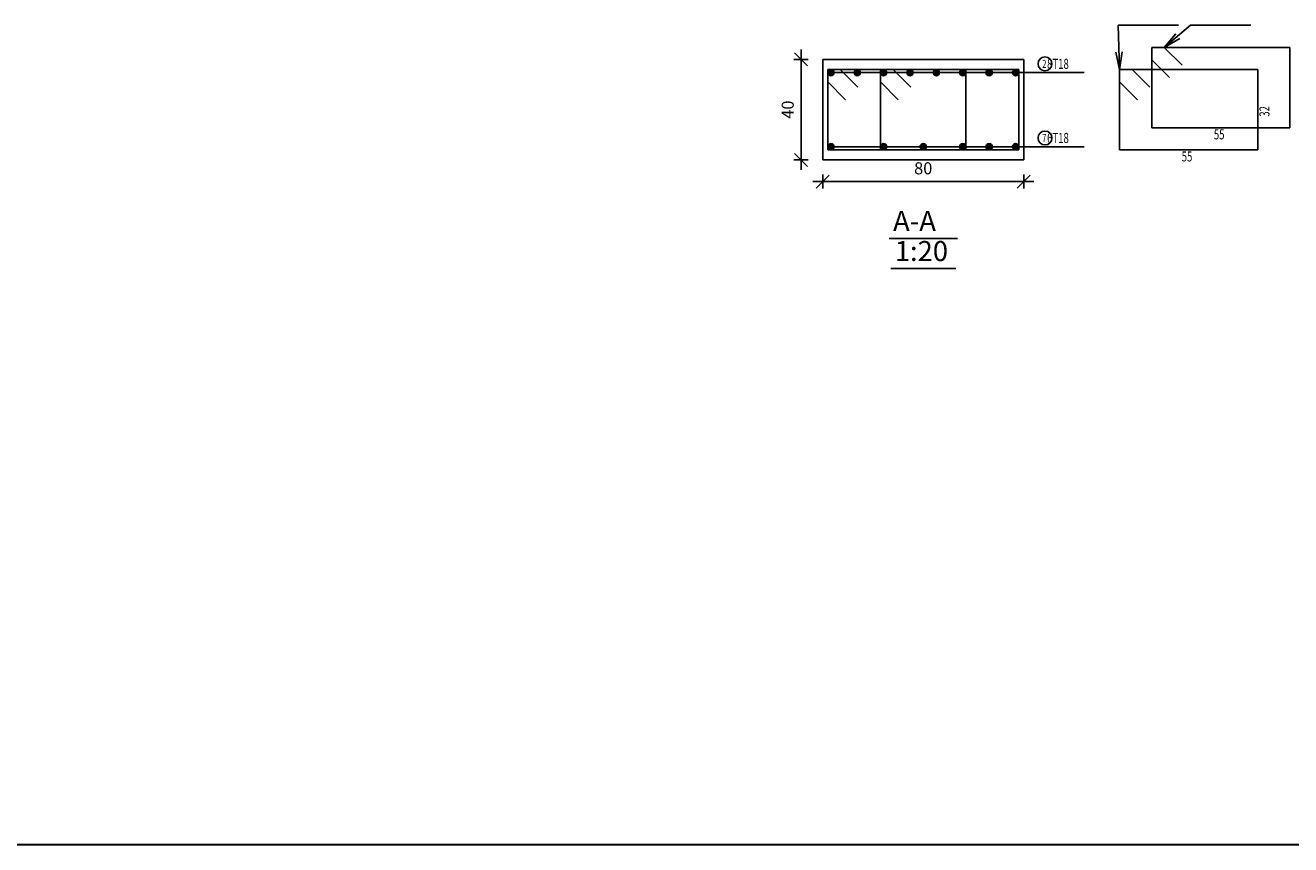
# Model space of a CAD drawing. Units: inches. Extents: x -1645 to 5695, y -890 to 6308.
# Drawn here: x 5183 to 5208, y 6242 to 6259 of the extents above; entities that cross this region are included whole.
import ezdxf

# ---------------------------------------------------------------- set-up
doc = ezdxf.new("R2010")
doc.units = ezdxf.units.IN
doc.header["$MEASUREMENT"] = 0
for name, color, linetype in [('BarsTitle', 254, 'Continuous'), ('DimLin', 11, 'Continuous'), ('LinePen1', 4, 'Continuous'), ('SectBarLin', 1, 'Continuous'), ('SectBars', 3, 'Continuous'), ('SectLinks', 3, 'Continuous'), ('Titles', 2, 'Continuous')]:
    doc.layers.add(name, color=color, linetype=linetype)
doc.styles.add('ATIR_DIM', font='Atira.shx', dxfattribs={"width": 0.8})
doc.styles.add('Txt-shx', font='Txt.shx')
doc.dimstyles.new('ATIR_DIM_3', dxfattribs={"dimtxt": 0.24, "dimasz": 0.1, "dimexe": 0.18, "dimexo": 0.0625, "dimgap": 0.144, "dimtad": 1, "dimdec": 4, "dimlfac": 20, "dimrnd": 1, "dimzin": 12, "dimdsep": 46, "dimtxsty": 'ATIR_DIM', "dimblk": 'ATIR_TICK', "dimblk1": 'ATIR_TICK', "dimcen": 0.09, "dimse1": 1, "dimse2": 1, "dimadec": 0, "dimazin": 0, "dimtfac": 1, "dimtdec": 4, "dimtmove": 2, "dimatfit": 3, "dimldrblk": 'ATIR_TICK', "dimfxl": 1, "dimtolj": 1, "dimtzin": 12, "dimarcsym": 0})

# ---------------------------------------------------------------- blocks, each defined once
blk = doc.blocks.new('ATIR_TICK')
for p, q in [((-2, 0), (2, 0)), ((-1.3, -1.3), (1.3, 1.3)), ((0, 1.4), (0, -1.4))]:
    blk.add_line(p, q)
blk = doc.blocks.new('*D1078')
at = {"layer": 'DimLin', "color": 0, "lineweight": -2, "transparency": 16777216}
blk.add_line((5199.105, 6255.514), (5202.905, 6255.514), dxfattribs=at)
at = {"layer": 'DimLin', "color": 0, "lineweight": -2, "transparency": 16777216, "xscale": 0.1, "yscale": 0.1, "zscale": 0.1, "rotation": 180}
blk.add_blockref('ATIR_TICK', (5199.005, 6255.514), dxfattribs=at)
at = {"layer": 'DimLin', "color": 0, "lineweight": -2, "transparency": 16777216, "xscale": 0.1, "yscale": 0.1, "zscale": 0.1}
blk.add_blockref('ATIR_TICK', (5203.005, 6255.514), dxfattribs=at)
at = {"layer": 'DimLin', "color": 0, "transparency": 16777216, "insert": (5201.005, 6255.778), "char_height": 0.24, "attachment_point": 5, "style": 'ATIR_DIM'}
blk.add_mtext('\\A1;80 ', dxfattribs=at)
blk = doc.blocks.new('*D1079')
at = {"layer": 'DimLin', "color": 0, "lineweight": -2, "transparency": 16777216}
blk.add_line((5198.573, 6256.046), (5198.573, 6257.846), dxfattribs=at)
at = {"layer": 'DimLin', "color": 0, "lineweight": -2, "transparency": 16777216, "xscale": 0.1, "yscale": 0.1, "zscale": 0.1}
for p, rotation in [((5198.573, 6257.946), 90), ((5198.573, 6255.946), 270)]:
    blk.add_blockref('ATIR_TICK', p, dxfattribs=dict(at, rotation=rotation))
at = {"layer": 'DimLin', "color": 0, "transparency": 16777216, "insert": (5198.309, 6256.946), "char_height": 0.24, "attachment_point": 5, "rotation": 90, "style": 'ATIR_DIM'}
blk.add_mtext('\\A1;40 ', dxfattribs=at)

msp = doc.modelspace()

# ---------------------------------------------------------------- linework, layer by layer
at = {"lineweight": 30, "ltscale": 2}
msp.add_line((5382.769078, 6242.3082411), (5138.1149263, 6242.3082411), dxfattribs=at)
at = {"layer": 'BarsTitle', "linetype": 'Continuous'}
for p, q in [((5204.8858581, 6258.6259172), (5206.0849586, 6258.6259172)), ((5206.3249565, 6258.6259172), (5207.524057, 6258.6259172)), ((5203.3566166, 6257.683418), (5204.2058559, 6257.683418)), ((5203.3566166, 6256.2084177), (5204.2058559, 6256.2084177))]:
    msp.add_line(p, q, dxfattribs=at)
for points in [[(5203.428186, 6257.9954183, 0.99999923), (5203.428186, 6257.7180841), (5203.428186, 6257.718085, 0.99999923), (5203.428186, 6257.9954183), (5203.428186, 6257.9954183)], [(5203.428186, 6256.5204179, 0.99999923), (5203.428186, 6256.2430837), (5203.428186, 6256.2430847, 0.99999923), (5203.428186, 6256.5204179), (5203.428186, 6256.5204179)]]:
    msp.add_lwpolyline(points, format="xyb", dxfattribs=at)
at = {"layer": 'LinePen1', "linetype": 'Continuous'}
for p, q in [((5199.0049873, 6257.9459178), (5203.0049873, 6257.9459178)), ((5199.0049873, 6255.9459178), (5199.0049873, 6257.9459178)), ((5203.0049873, 6255.9459178), (5203.0049873, 6257.9459178)), ((5199.0049873, 6255.9459178), (5203.0049873, 6255.9459178))]:
    msp.add_line(p, q, dxfattribs=at)
at = {"layer": 'SectBarLin', "linetype": 'Continuous'}
for p, q in [((5204.8858581, 6258.6259172), (5204.913858, 6257.745918)), ((5206.3249565, 6258.6259172), (5205.8029953, 6258.1859176)), ((5206.0308967, 6258.4585989), (5205.8029953, 6258.1859176)), ((5205.8029953, 6258.1859176), (5206.1103035, 6258.3644025)), ((5204.8411575, 6258.0937822), (5204.913858, 6257.745918)), ((5204.913858, 6257.745918), (5204.9642959, 6258.0976999)), ((5203.3566166, 6257.683418), (5199.1674877, 6257.6834171)), ((5203.3566166, 6257.683418), (5199.6924873, 6257.6834171)), ((5203.3566166, 6257.683418), (5200.2174869, 6257.6834171)), ((5203.3566166, 6257.683418), (5200.7424875, 6257.6834171)), ((5203.3566166, 6257.683418), (5201.2674881, 6257.6834171)), ((5203.3566166, 6257.683418), (5201.7924877, 6257.6834171)), ((5203.3566166, 6257.683418), (5202.3174873, 6257.6834171)), ((5203.3566166, 6257.683418), (5202.8424869, 6257.6834171)), ((5203.3566166, 6256.2084177), (5199.1674877, 6256.2084177)), ((5203.3566166, 6256.2084177), (5200.2174869, 6256.2084177)), ((5203.3566166, 6256.2084177), (5201.0049873, 6256.2084177)), ((5203.3566166, 6256.2084177), (5201.7924877, 6256.2084177)), ((5203.3566166, 6256.2084177), (5202.3174873, 6256.2084177)), ((5203.3566166, 6256.2084177), (5202.8424869, 6256.2084177))]:
    msp.add_line(p, q, dxfattribs=at)
at = {"layer": 'SectBars', "linetype": 'Continuous'}
for centre, radius in [((5199.1674877, 6257.6834171), 0.0625), ((5199.1674877, 6257.6834171), 0.046875), ((5199.1674877, 6257.6834171), 0.03125), ((5199.6924873, 6257.6834171), 0.0625), ((5199.6924873, 6257.6834171), 0.046875), ((5199.6924873, 6257.6834171), 0.03125), ((5200.2174869, 6257.6834171), 0.0625), ((5200.2174869, 6257.6834171), 0.046875), ((5200.2174869, 6257.6834171), 0.03125), ((5200.7424875, 6257.6834171), 0.0625), ((5200.7424875, 6257.6834171), 0.046875), ((5200.7424875, 6257.6834171), 0.03125), ((5201.2674881, 6257.6834171), 0.0625), ((5201.2674881, 6257.6834171), 0.046875), ((5201.2674881, 6257.6834171), 0.03125), ((5201.7924877, 6257.6834171), 0.0625), ((5201.7924877, 6257.6834171), 0.046875), ((5201.7924877, 6257.6834171), 0.03125), ((5202.3174873, 6257.6834171), 0.0625), ((5202.3174873, 6257.6834171), 0.046875), ((5202.3174873, 6257.6834171), 0.03125), ((5202.8424869, 6257.6834171), 0.0625), ((5202.8424869, 6257.6834171), 0.046875), ((5202.8424869, 6257.6834171), 0.03125), ((5199.1674877, 6257.6834171), 0.015625), ((5199.6924873, 6257.6834171), 0.015625), ((5200.2174869, 6257.6834171), 0.015625), ((5200.7424875, 6257.6834171), 0.015625), ((5201.2674881, 6257.6834171), 0.015625), ((5201.7924877, 6257.6834171), 0.015625), ((5202.3174873, 6257.6834171), 0.015625), ((5202.8424869, 6257.6834171), 0.015625), ((5199.1674877, 6256.2084177), 0.0625), ((5199.1674877, 6256.2084177), 0.046875), ((5199.1674877, 6256.2084177), 0.03125), ((5199.1674877, 6256.2084177), 0.015625), ((5200.2174869, 6256.2084177), 0.0625), ((5200.2174869, 6256.2084177), 0.046875), ((5200.2174869, 6256.2084177), 0.03125), ((5200.2174869, 6256.2084177), 0.015625), ((5201.0049873, 6256.2084177), 0.0625), ((5201.0049873, 6256.2084177), 0.046875), ((5201.0049873, 6256.2084177), 0.03125), ((5201.0049873, 6256.2084177), 0.015625), ((5201.7924877, 6256.2084177), 0.0625), ((5201.7924877, 6256.2084177), 0.046875), ((5201.7924877, 6256.2084177), 0.03125), ((5201.7924877, 6256.2084177), 0.015625), ((5202.3174873, 6256.2084177), 0.0625), ((5202.3174873, 6256.2084177), 0.046875), ((5202.3174873, 6256.2084177), 0.03125), ((5202.3174873, 6256.2084177), 0.015625), ((5202.8424869, 6256.2084177), 0.0625), ((5202.8424869, 6256.2084177), 0.046875), ((5202.8424869, 6256.2084177), 0.03125), ((5202.8424869, 6256.2084177), 0.015625)]:
    msp.add_circle(centre, radius, dxfattribs=at)
at = {"layer": 'SectLinks', "linetype": 'Continuous'}
for p, q in [((5205.8029953, 6258.1859176), (5205.5538555, 6258.1859176)), ((5205.5538555, 6258.1859176), (5205.5538555, 6256.5859172)), ((5208.3038574, 6258.1859176), (5205.5538574, 6258.1859176)), ((5205.5538574, 6258.1859176), (5205.5538574, 6257.9367778)), ((5206.1552788, 6257.8336341), (5205.8029953, 6258.1859176)), ((5208.3038574, 6256.5859172), (5208.3038574, 6258.1859176)), ((5199.3541265, 6257.745918), (5199.1049877, 6257.745918)), ((5199.1049877, 6257.745918), (5199.1049877, 6256.1459177)), ((5201.8549877, 6257.745918), (5199.1049877, 6257.745918)), ((5199.1049877, 6257.745918), (5199.1049877, 6257.4967782)), ((5199.70641, 6257.3936346), (5199.3541265, 6257.745918)), ((5200.4041267, 6257.745918), (5200.1549879, 6257.745918)), ((5200.1549879, 6257.745918), (5200.1549879, 6256.1459177)), ((5202.9049888, 6257.745918), (5200.1549879, 6257.745918)), ((5200.1549879, 6257.745918), (5200.1549879, 6257.4967782)), ((5200.7564102, 6257.3936346), (5200.4041267, 6257.745918)), ((5201.8549877, 6256.1459177), (5201.8549877, 6257.745918)), ((5202.9049888, 6256.1459177), (5202.9049888, 6257.745918)), ((5205.1629959, 6257.745918), (5204.9138561, 6257.745918)), ((5204.9138561, 6257.745918), (5204.9138561, 6256.1459177)), ((5207.663858, 6257.745918), (5204.913858, 6257.745918)), ((5204.913858, 6257.745918), (5204.913858, 6257.4967782)), ((5205.5152794, 6257.3936346), (5205.1629959, 6257.745918)), ((5205.5538574, 6257.9367778), (5205.906139, 6257.5844953)), ((5207.663858, 6256.1459177), (5207.663858, 6257.745918)), ((5199.1049877, 6257.4967782), (5199.4572712, 6257.1444957)), ((5200.1549879, 6257.4967782), (5200.5072714, 6257.1444957)), ((5204.913858, 6257.4967782), (5205.2661396, 6257.1444957)), ((5205.5538555, 6256.5859172), (5208.3038574, 6256.5859172)), ((5199.1049877, 6256.1459177), (5201.8549877, 6256.1459177)), ((5200.1549879, 6256.1459177), (5202.9049888, 6256.1459177)), ((5204.9138561, 6256.1459177), (5207.663858, 6256.1459177))]:
    msp.add_line(p, q, dxfattribs=at)
at = {"layer": 'Titles', "linetype": 'Continuous'}
for p, q in [((5200.324987, 6254.3805835), (5201.6849876, 6254.3805835)), ((5200.3585869, 6253.7805841), (5201.6513878, 6253.7805841))]:
    msp.add_line(p, q, dxfattribs=at)

# ---------------------------------------------------------------- texts
at = {"layer": 'BarsTitle', "style": 'Txt-shx', "width": 0.7}
for s, height, p in [('  8T18', 0.2, (5203.3846164, 6257.758085)), ('2', 0.16, (5203.3721863, 6257.7778184)), ('7', 0.16, (5203.3721863, 6256.3028181)), ('  6T18', 0.2, (5203.3846164, 6256.2830846)), ('55', 0.2, (5206.7888561, 6256.3539169)), ('55', 0.2, (5206.1488567, 6255.9139173))]:
    msp.add_text(s, height=height, dxfattribs=at).set_placement(p)
msp.add_text('32', height=0.2, rotation=90.00002289, dxfattribs=at).set_placement((5207.8958584, 6256.8059175))
at = {"layer": 'Titles', "style": 'Txt-shx'}
for s, p in [('A-A', (5200.4049869, 6254.5299175)), ('1:20', (5200.4385877, 6253.929918))]:
    msp.add_text(s, height=0.40000001, dxfattribs=at).set_placement(p)

# ---------------------------------------------------------------- dimensions: what is measured, and where the dimension line sits
at = {"layer": 'DimLin'}
for p1, p2, picture, middle in [((5198.5729872, 6255.9459178), (5198.5729881, 6257.9459178), '*D1079', (5198.3089881, 6256.9459178)), ((5199.0049873, 6255.5139177), (5203.0049873, 6255.5139177), '*D1078', (5201.0049873, 6255.7779177))]:
    dim = msp.add_aligned_dim(p1=p1, p2=p2, distance=0, dimstyle='ATIR_DIM_3', override={"dimpost": ' '}, dxfattribs=at)
    dim.commit()
    dim.dimension.update_dxf_attribs({"geometry": picture, "text_midpoint": middle})

doc.saveas('drawing.dxf')
